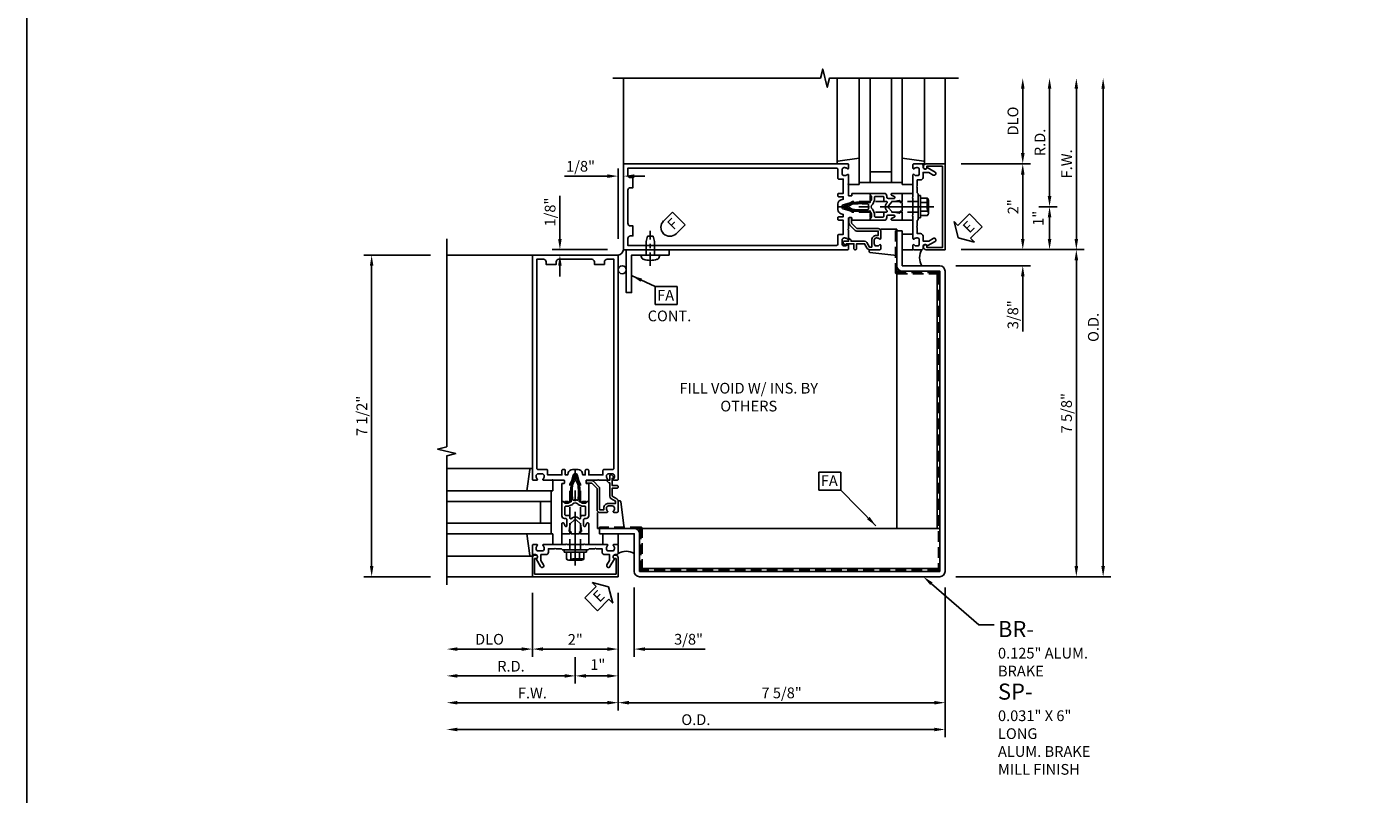
# Model space of a CAD drawing. Units: inches. Extents: x 0 to 235, y 0 to 149.
# Drawn here: x 0 to 31, y 14 to 32 of the extents above; entities that cross this region are included whole.
import ezdxf
from ezdxf import colors
from ezdxf.entities.mleader import LeaderData, LeaderLine
from ezdxf.math import Vec2, Vec3

# ---------------------------------------------------------------- set-up
doc = ezdxf.new("R2010")
doc.units = ezdxf.units.IN
doc.header["$MEASUREMENT"] = 0
doc.linetypes.add('CENTER', pattern=[2, 1.25, -0.25, 0.25, -0.25])
doc.linetypes.add('HIDDEN', pattern=[0.375, 0.25, -0.125])
doc.layers.get('0').update_dxf_attribs({"color": 4})
for name, color, linetype in [('CENTER', 1, 'CENTER'), ('DIME', 2, 'Continuous'), ('FORMAT', 7, 'Continuous'), ('HIDDEN', 3, 'HIDDEN'), ('P_ATTR', 3, 'Continuous'), ('TEXT', 3, 'Continuous')]:
    doc.layers.add(name, color=color, linetype=linetype)
doc.styles.get("Standard").update_dxf_attribs({"font": 'arial.ttf'})
doc.dimstyles.new('EXT_ON-OFF', dxfattribs={"dimscale": 2, "dimtxt": 0.125, "dimasz": 0.125, "dimexe": 0.09, "dimexo": 0.1875, "dimgap": 0.05, "dimtad": 3, "dimdec": 5, "dimzin": 3, "dimdsep": 46, "dimlunit": 5, "dimtxsty": 'Standard', "dimcen": 0, "dimse2": 1, "dimadec": 0, "dimazin": 0, "dimtfac": 1, "dimtdec": 4, "dimtofl": 0, "dimtmove": 0, "dimatfit": 0, "dimfxl": 1, "dimfrac": 2, "dimtolj": 1, "dimtzin": 3, "dimarcsym": 0})
doc.dimstyles.new('EXT_ON-ON', dxfattribs={"dimscale": 2, "dimtxt": 0.125, "dimasz": 0.125, "dimexe": 0.09, "dimexo": 0.1875, "dimgap": 0.05, "dimtad": 3, "dimdec": 5, "dimzin": 3, "dimdsep": 46, "dimlunit": 5, "dimtxsty": 'Standard', "dimcen": 0, "dimadec": 0, "dimazin": 0, "dimtfac": 1, "dimtdec": 4, "dimtofl": 0, "dimtmove": 0, "dimatfit": 0, "dimfxl": 1, "dimfrac": 2, "dimtolj": 1, "dimtzin": 3, "dimarcsym": 0})
doc.dimstyles.new('EXT_ON-ONNL', dxfattribs={"dimscale": 2, "dimtxt": 0.125, "dimasz": 0.125, "dimexe": 0.09, "dimexo": 0.1875, "dimgap": 0.05, "dimtad": 3, "dimdec": 5, "dimzin": 3, "dimdsep": 46, "dimlunit": 5, "dimtxsty": 'Standard', "dimcen": 0, "dimadec": 0, "dimazin": 0, "dimtfac": 1, "dimtdec": 4, "dimtofl": 0, "dimtmove": 2, "dimatfit": 3, "dimfxl": 1, "dimfrac": 2, "dimtolj": 1, "dimtzin": 3, "dimarcsym": 0})

# ---------------------------------------------------------------- blocks, each defined once
blk = doc.blocks.new('B178006')
blk.add_lwpolyline([(-0.95, -0.94), (0.95, -0.94), (0.95, -0.576), (0.92, -0.576, -1), (0.92, -0.496), (0.94, -0.496, -0.414214), (1, -0.556), (1, -1), (-1, -1), (-1, -0.556, -0.414214), (-0.94, -0.496), (-0.92, -0.496, -1), (-0.92, -0.576), (-0.95, -0.576)], format="xyb", close=True)
blk = doc.blocks.new('B178300')
blk.add_lwpolyline([(-0.335, 0.469), (-0.35, 0.454), (-0.35, 0.325), (-0.375, 0.3), (-0.375, 0.015), (-0.36, 0), (-0.375, -0.015), (-0.375, -0.3), (-0.35, -0.325), (-0.35, -0.454), (-0.335, -0.469), (-0.35, -0.484), (-0.35, -0.626), (-0.426, -0.626, 0.414214), (-0.486, -0.686), (-0.486, -0.8), (-0.621, -0.8), (-0.726, -0.739, 1), (-0.766, -0.809), (-0.583, -0.914, -0.84909), (-0.486, -0.93), (-0.486, -0.97, 0.414214), (-0.456, -1), (-0.27, -1, 0.414214), (-0.25, -0.98), (-0.25, -0.898, 0.669376), (-0.276, -0.887, -0.199773), (-0.339, -0.914), (-0.35, -0.914, -0.414214), (-0.4, -0.864), (-0.4, -0.776, -0.414214), (-0.35, -0.726), (-0.339, -0.726, -0.199773), (-0.276, -0.753, 0.669376), (-0.25, -0.742), (-0.25, -0.225), (-0.235, -0.21), (-0.25, -0.195), (-0.25, 0.195), (-0.235, 0.21), (-0.25, 0.225), (-0.25, 0.742, 0.669376), (-0.276, 0.753, -0.199773), (-0.339, 0.726), (-0.35, 0.726, -0.414214), (-0.4, 0.776), (-0.4, 0.864, -0.414214), (-0.35, 0.914), (-0.339, 0.914, -0.199773), (-0.276, 0.887, 0.669376), (-0.25, 0.898), (-0.25, 0.98, 0.414214), (-0.27, 1), (-0.456, 1, 0.414214), (-0.486, 0.97), (-0.486, 0.93, -0.84909), (-0.583, 0.914), (-0.766, 0.809, 1), (-0.726, 0.739), (-0.621, 0.8), (-0.486, 0.8), (-0.486, 0.686, 0.414214), (-0.426, 0.626), (-0.35, 0.626), (-0.35, 0.484)], format="xyb", close=True)
blk = doc.blocks.new('B162310-M')
for p, q in [((-0.313, -0.25), (-0.313, 0)), ((0.313, 0), (0.313, -0.25))]:
    blk.add_line(p, q)
at = {"ltscale": 0.25}
for p, q in [((-0.1, 0), (0.1, 0)), ((-0.1, -0.25), (0.1, -0.25))]:
    blk.add_line(p, q, dxfattribs=at)
blk = doc.blocks.new('B027850-M')
blk.add_line((-0.3, 0.15), (-0.3, 0.4))
blk.add_lwpolyline([(0.314, 0.4), (0.242, -0.103, -0.373552), (0.223, -0.12), (0.2, -0.12, -0.414214), (0.18, -0.1), (0.18, -0.056)], format="xyb")
blk = doc.blocks.new('5_1_4_BRAKE_METAL')
for p, q in [((7.5, 7.0625), (7.625, 7.0625)), ((0.5625, 0.125), (0.5625, 0))]:
    blk.add_line(p, q)
for points in [[(7.5, 7.105), (7.5, 6.25, 0.41421356), (7.625, 6.125), (8.5, 6.125), (8.5, -0.875), (1.5, -0.875), (1.5, 0, 0.41421356), (1.375, 0.125), (0.52, 0.125)], [(7.625, 7.0625), (7.625, 6.25), (8.5, 6.25, -0.41421356), (8.625, 6.125), (8.625, -0.875, -0.41421356), (8.5, -1), (1.5, -1, -0.41421356), (1.375, -0.875), (1.375, 0), (0.5625, 0)]]:
    blk.add_lwpolyline(points, format="xyb")
at = {"layer": 'HIDDEN'}
blk.add_lwpolyline([(1.53125, -0.84375, 0.41421356), (1.5625, -0.875), (8.46875, -0.875, 0.41421356), (8.5, -0.84375), (8.5, 6.0625, 0.41421356), (8.46875, 6.09375), (7.5, 6.09375), (7.5, 7.0625), (7.46875, 7.0625), (7.46875, 6.09375, 0.41421356), (7.5, 6.0625), (8.46875, 6.0625), (8.46875, -0.84375), (1.5625, -0.84375), (1.5625, 0.125, 0.41421356), (1.53125, 0.15625), (0.5625, 0.15625), (0.5625, 0.125), (1.53125, 0.125)], format="xyb", close=True, dxfattribs=at)
blk = doc.blocks.new('5_1_4_FRONT_ANGLE')
blk.add_line((1.5, -0.8175), (8.5, -0.8175))
blk.add_lwpolyline([(1.5, -0.88), (8.5, -0.88), (8.5, 0.12), (1.5, 0.12)], close=True)
blk = doc.blocks.new('5_1_4_SIDE_ANGLE')
blk.add_line((6.9375, 6.125), (6.9375, 0.125))
blk.add_lwpolyline([(7, 6.125), (6, 6.125), (6, 0.125), (7, 0.125)], close=True)
blk = doc.blocks.new('*D442')
at = {"layer": 'DIME', "color": 0, "lineweight": -2, "transparency": 16777216}
for p, q in [((14.166, 19.153), (14.166, 17.535)), ((13.541, 17.715), (13.291, 17.715)), ((14.416, 17.715), (15.822, 17.715))]:
    blk.add_line(p, q, dxfattribs=at)
at = {"layer": 'DIME', "color": 0, "transparency": 16777216}
for points in [[(13.541, 17.756), (13.541, 17.673), (13.791, 17.715)], [(14.416, 17.756), (14.416, 17.673), (14.166, 17.715)]]:
    blk.add_solid(points, dxfattribs=at)
at = {"layer": 'DIME', "color": 0, "transparency": 16777216, "insert": (15.433, 17.944), "char_height": 0.25, "attachment_point": 5}
blk.add_mtext('\\A1;3/8"', dxfattribs=at)
blk = doc.blocks.new('*D443')
at = {"layer": 'DIME', "color": 0, "lineweight": -2, "transparency": 16777216}
for p, q in [((13.791, 19.028), (13.791, 16.285)), ((21.416, 19.153), (21.416, 16.285)), ((21.166, 16.465), (14.041, 16.465))]:
    blk.add_line(p, q, dxfattribs=at)
at = {"layer": 'DIME', "color": 0, "transparency": 16777216}
for points in [[(14.041, 16.506), (14.041, 16.423), (13.791, 16.465)], [(21.166, 16.506), (21.166, 16.423), (21.416, 16.465)]]:
    blk.add_solid(points, dxfattribs=at)
at = {"layer": 'DIME', "color": 0, "transparency": 16777216, "insert": (17.604, 16.694), "char_height": 0.25, "attachment_point": 5}
blk.add_mtext('\\A1;7 5/8"', dxfattribs=at)
blk = doc.blocks.new('*D444')
at = {"layer": 'DIME', "color": 0, "lineweight": -2, "transparency": 16777216}
for p, q in [((12.432, 27.278), (12.432, 28.283)), ((13.541, 27.028), (12.252, 27.028)), ((13.416, 26.903), (12.252, 26.903)), ((12.432, 26.653), (12.432, 26.403))]:
    blk.add_line(p, q, dxfattribs=at)
at = {"layer": 'DIME', "color": 0, "transparency": 16777216}
for points in [[(12.391, 27.278), (12.474, 27.278), (12.432, 27.028)], [(12.391, 26.653), (12.474, 26.653), (12.432, 26.903)]]:
    blk.add_solid(points, dxfattribs=at)
at = {"layer": 'DIME', "color": 0, "transparency": 16777216, "insert": (12.203, 27.905), "char_height": 0.25, "attachment_point": 5, "rotation": 90}
blk.add_mtext('\\A1;1/8"', dxfattribs=at)
blk = doc.blocks.new('*D445')
at = {"layer": 'DIME', "color": 0, "lineweight": -2, "transparency": 16777216}
for p, q in [((13.791, 27.278), (13.791, 28.923)), ((13.916, 27.403), (13.916, 28.923)), ((13.541, 28.743), (12.536, 28.743)), ((14.166, 28.743), (14.416, 28.743))]:
    blk.add_line(p, q, dxfattribs=at)
at = {"layer": 'DIME', "color": 0, "transparency": 16777216}
for points in [[(13.541, 28.784), (13.541, 28.701), (13.791, 28.743)], [(14.166, 28.784), (14.166, 28.701), (13.916, 28.743)]]:
    blk.add_solid(points, dxfattribs=at)
at = {"layer": 'DIME', "color": 0, "transparency": 16777216, "insert": (12.914, 28.972), "char_height": 0.25, "attachment_point": 5}
blk.add_mtext('\\A1;1/8"', dxfattribs=at)
blk = doc.blocks.new('FATTACH')
at = {"layer": 'TEXT', "color": 7}
for p, q in [((-0.259, 0.21), (0.259, 0.21)), ((-0.259, 0.21), (-0.259, -0.21)), ((0.259, 0.21), (0.259, -0.21)), ((-0.259, -0.21), (0.259, -0.21))]:
    blk.add_line(p, q, dxfattribs=at)
at = {"layer": 'TEXT', "color": 3}
blk.add_text('FA', height=0.25, dxfattribs=at).set_placement((-0.211, -0.116))
blk = doc.blocks.new('ESEAL1')
at = {"layer": 'TEXT', "color": 7}
for p, q in [((-0.196, 0.338), (0, 0)), ((-0.196, 0.21), (-0.196, 0.338)), ((-0.575, 0.21), (-0.575, -0.21)), ((-0.575, 0.21), (-0.196, 0.21)), ((-0.196, -0.338), (0, 0)), ((-0.575, -0.21), (-0.196, -0.21)), ((-0.196, -0.21), (-0.196, -0.338))]:
    blk.add_line(p, q, dxfattribs=at)
at = {"layer": 'TEXT', "color": 3}
blk.add_text('E', height=0.25, dxfattribs=at).set_placement((-0.413, -0.116))
blk = doc.blocks.new('ESEAL2')
at = {"layer": 'TEXT', "color": 7}
for p, q in [((0.196, 0.338), (0, 0)), ((0.196, 0.21), (0.196, 0.338)), ((0.196, -0.338), (0, 0)), ((0.575, 0.21), (0.196, 0.21)), ((0.575, 0.21), (0.575, -0.21)), ((0.575, -0.21), (0.196, -0.21)), ((0.196, -0.21), (0.196, -0.338))]:
    blk.add_line(p, q, dxfattribs=at)
at = {"layer": 'TEXT', "color": 3}
blk.add_text('E', height=0.25, dxfattribs=at).set_placement((0.247, -0.116))
blk = doc.blocks.new('*D446')
at = {"layer": 'DIME', "color": 0, "lineweight": -2, "transparency": 16777216}
for p, q in [((9.416, 26.901), (7.861, 26.901)), ((8.041, 19.653), (8.041, 26.651)), ((9.416, 19.403), (7.861, 19.403))]:
    blk.add_line(p, q, dxfattribs=at)
at = {"layer": 'DIME', "color": 0, "transparency": 16777216}
for points in [[(8, 26.651), (8.083, 26.651), (8.041, 26.901)], [(8, 19.653), (8.083, 19.653), (8.041, 19.403)]]:
    blk.add_solid(points, dxfattribs=at)
at = {"layer": 'DIME', "color": 0, "transparency": 16777216, "insert": (7.812, 23.152), "char_height": 0.25, "attachment_point": 5, "rotation": 90}
blk.add_mtext('\\A1;7 1/2"', dxfattribs=at)
blk = doc.blocks.new('*D447')
at = {"layer": 'DIME', "color": 0, "lineweight": -2, "transparency": 16777216}
for p, q in [((13.791, 19.028), (13.791, 16.285)), ((13.541, 16.465), (10.041, 16.465))]:
    blk.add_line(p, q, dxfattribs=at)
at = {"layer": 'DIME', "color": 0, "transparency": 16777216}
for points in [[(10.041, 16.506), (10.041, 16.423), (9.791, 16.465)], [(13.541, 16.506), (13.541, 16.423), (13.791, 16.465)]]:
    blk.add_solid(points, dxfattribs=at)
at = {"layer": 'DIME', "color": 0, "transparency": 16777216, "insert": (11.791, 16.69), "char_height": 0.25, "attachment_point": 5}
blk.add_mtext('\\A1;F.W.', dxfattribs=at)
blk = doc.blocks.new('*D448')
at = {"layer": 'DIME', "color": 0, "lineweight": -2, "transparency": 16777216}
for p, q in [((13.791, 19.028), (13.791, 16.91)), ((12.791, 17.528), (12.791, 16.91)), ((13.041, 17.09), (13.541, 17.09))]:
    blk.add_line(p, q, dxfattribs=at)
at = {"layer": 'DIME', "color": 0, "transparency": 16777216}
for points in [[(13.041, 17.131), (13.041, 17.048), (12.791, 17.09)], [(13.541, 17.131), (13.541, 17.048), (13.791, 17.09)]]:
    blk.add_solid(points, dxfattribs=at)
at = {"layer": 'DIME', "color": 0, "transparency": 16777216, "insert": (13.316, 17.354), "char_height": 0.25, "attachment_point": 5}
blk.add_mtext('\\A1;1"', dxfattribs=at)
blk = doc.blocks.new('*D449')
at = {"layer": 'DIME', "color": 0, "lineweight": -2, "transparency": 16777216}
for p, q in [((21.416, 19.153), (21.416, 15.66)), ((21.166, 15.84), (10.041, 15.84))]:
    blk.add_line(p, q, dxfattribs=at)
at = {"layer": 'DIME', "color": 0, "transparency": 16777216}
for points in [[(10.041, 15.881), (10.041, 15.798), (9.791, 15.84)], [(21.166, 15.881), (21.166, 15.798), (21.416, 15.84)]]:
    blk.add_solid(points, dxfattribs=at)
at = {"layer": 'DIME', "color": 0, "transparency": 16777216, "insert": (15.604, 16.069), "char_height": 0.25, "attachment_point": 5}
blk.add_mtext('\\A1;O.D.', dxfattribs=at)
blk = doc.blocks.new('*D450')
at = {"layer": 'DIME', "color": 0, "lineweight": -2, "transparency": 16777216}
for p, q in [((13.791, 19.028), (13.791, 17.535)), ((13.541, 17.715), (12.041, 17.715))]:
    blk.add_line(p, q, dxfattribs=at)
at = {"layer": 'DIME', "color": 0, "transparency": 16777216}
for points in [[(12.041, 17.756), (12.041, 17.673), (11.791, 17.715)], [(13.541, 17.756), (13.541, 17.673), (13.791, 17.715)]]:
    blk.add_solid(points, dxfattribs=at)
at = {"layer": 'DIME', "color": 0, "transparency": 16777216, "insert": (12.791, 17.94), "char_height": 0.25, "attachment_point": 5}
blk.add_mtext('\\A1;2"', dxfattribs=at)
blk = doc.blocks.new('*D451')
at = {"layer": 'DIME', "color": 0, "lineweight": -2, "transparency": 16777216}
for p, q in [((12.791, 17.34), (12.791, 16.91)), ((12.541, 17.09), (10.041, 17.09))]:
    blk.add_line(p, q, dxfattribs=at)
at = {"layer": 'DIME', "color": 0, "transparency": 16777216}
for points in [[(10.041, 17.131), (10.041, 17.048), (9.791, 17.09)], [(12.541, 17.131), (12.541, 17.048), (12.791, 17.09)]]:
    blk.add_solid(points, dxfattribs=at)
at = {"layer": 'DIME', "color": 0, "transparency": 16777216, "insert": (11.291, 17.315), "char_height": 0.25, "attachment_point": 5}
blk.add_mtext('\\A1;R.D.', dxfattribs=at)
blk = doc.blocks.new('*D452')
at = {"layer": 'DIME', "color": 0, "lineweight": -2, "transparency": 16777216}
for p, q in [((11.791, 19.028), (11.791, 17.535)), ((11.541, 17.715), (10.041, 17.715))]:
    blk.add_line(p, q, dxfattribs=at)
at = {"layer": 'DIME', "color": 0, "transparency": 16777216}
for points in [[(10.041, 17.756), (10.041, 17.673), (9.791, 17.715)], [(11.541, 17.756), (11.541, 17.673), (11.791, 17.715)]]:
    blk.add_solid(points, dxfattribs=at)
at = {"layer": 'DIME', "color": 0, "transparency": 16777216, "insert": (10.791, 17.944), "char_height": 0.25, "attachment_point": 5}
blk.add_mtext('\\A1;DLO', dxfattribs=at)
blk = doc.blocks.new('*D453')
at = {"layer": 'DIME', "color": 0, "lineweight": -2, "transparency": 16777216}
for p, q in [((23.229, 27.278), (23.229, 27.528)), ((21.666, 26.653), (23.409, 26.653)), ((23.229, 26.403), (23.229, 25.121))]:
    blk.add_line(p, q, dxfattribs=at)
at = {"layer": 'DIME', "color": 0, "transparency": 16777216}
for points in [[(23.187, 27.278), (23.271, 27.278), (23.229, 27.028)], [(23.187, 26.403), (23.271, 26.403), (23.229, 26.653)]]:
    blk.add_solid(points, dxfattribs=at)
at = {"layer": 'DIME', "color": 0, "transparency": 16777216, "insert": (23, 25.511), "char_height": 0.25, "attachment_point": 5, "rotation": 90}
blk.add_mtext('\\A1;3/8"', dxfattribs=at)
blk = doc.blocks.new('*D454')
at = {"layer": 'DIME', "color": 0, "lineweight": -2, "transparency": 16777216}
for p, q in [((21.791, 27.028), (24.659, 27.028)), ((24.479, 19.653), (24.479, 26.778)), ((21.666, 19.403), (24.659, 19.403))]:
    blk.add_line(p, q, dxfattribs=at)
at = {"layer": 'DIME', "color": 0, "transparency": 16777216}
for points in [[(24.437, 26.778), (24.521, 26.778), (24.479, 27.028)], [(24.437, 19.653), (24.521, 19.653), (24.479, 19.403)]]:
    blk.add_solid(points, dxfattribs=at)
at = {"layer": 'DIME', "color": 0, "transparency": 16777216, "insert": (24.25, 23.215), "char_height": 0.25, "attachment_point": 5, "rotation": 90}
blk.add_mtext('\\A1;7 5/8"', dxfattribs=at)
blk = doc.blocks.new('*D455')
at = {"layer": 'DIME', "color": 0, "lineweight": -2, "transparency": 16777216}
for p, q in [((24.479, 27.278), (24.479, 30.778)), ((21.791, 27.028), (24.659, 27.028))]:
    blk.add_line(p, q, dxfattribs=at)
at = {"layer": 'DIME', "color": 0, "transparency": 16777216}
for points in [[(24.437, 30.778), (24.521, 30.778), (24.479, 31.028)], [(24.437, 27.278), (24.521, 27.278), (24.479, 27.028)]]:
    blk.add_solid(points, dxfattribs=at)
at = {"layer": 'DIME', "color": 0, "transparency": 16777216, "insert": (24.254, 29.028), "char_height": 0.25, "attachment_point": 5, "rotation": 90}
blk.add_mtext('\\A1;F.W.', dxfattribs=at)
blk = doc.blocks.new('*D456')
at = {"layer": 'DIME', "color": 0, "lineweight": -2, "transparency": 16777216}
for p, q in [((23.604, 28.028), (24.034, 28.028)), ((23.854, 27.778), (23.854, 27.278)), ((21.791, 27.028), (24.034, 27.028))]:
    blk.add_line(p, q, dxfattribs=at)
at = {"layer": 'DIME', "color": 0, "transparency": 16777216}
for points in [[(23.812, 27.778), (23.896, 27.778), (23.854, 28.028)], [(23.812, 27.278), (23.896, 27.278), (23.854, 27.028)]]:
    blk.add_solid(points, dxfattribs=at)
at = {"layer": 'DIME', "color": 0, "transparency": 16777216, "insert": (23.589, 27.759), "char_height": 0.25, "attachment_point": 5, "rotation": 90}
blk.add_mtext('\\A1;1"', dxfattribs=at)
blk = doc.blocks.new('*D457')
at = {"layer": 'DIME', "color": 0, "lineweight": -2, "transparency": 16777216}
for p, q in [((25.104, 19.653), (25.104, 30.778)), ((21.666, 19.403), (25.284, 19.403))]:
    blk.add_line(p, q, dxfattribs=at)
at = {"layer": 'DIME', "color": 0, "transparency": 16777216}
for points in [[(25.062, 30.778), (25.146, 30.778), (25.104, 31.028)], [(25.062, 19.653), (25.146, 19.653), (25.104, 19.403)]]:
    blk.add_solid(points, dxfattribs=at)
at = {"layer": 'DIME', "color": 0, "transparency": 16777216, "insert": (24.875, 25.215), "char_height": 0.25, "attachment_point": 5, "rotation": 90}
blk.add_mtext('\\A1;O.D.', dxfattribs=at)
blk = doc.blocks.new('*D458')
at = {"layer": 'DIME', "color": 0, "lineweight": -2, "transparency": 16777216}
for p, q in [((23.229, 27.278), (23.229, 28.778)), ((21.791, 27.028), (23.409, 27.028))]:
    blk.add_line(p, q, dxfattribs=at)
at = {"layer": 'DIME', "color": 0, "transparency": 16777216}
for points in [[(23.187, 28.778), (23.271, 28.778), (23.229, 29.028)], [(23.187, 27.278), (23.271, 27.278), (23.229, 27.028)]]:
    blk.add_solid(points, dxfattribs=at)
at = {"layer": 'DIME', "color": 0, "transparency": 16777216, "insert": (23.003, 28.028), "char_height": 0.25, "attachment_point": 5, "rotation": 90}
blk.add_mtext('\\A1;2"', dxfattribs=at)
blk = doc.blocks.new('*D459')
at = {"layer": 'DIME', "color": 0, "lineweight": -2, "transparency": 16777216}
for p, q in [((23.854, 28.278), (23.854, 30.778)), ((23.604, 28.028), (24.034, 28.028))]:
    blk.add_line(p, q, dxfattribs=at)
at = {"layer": 'DIME', "color": 0, "transparency": 16777216}
for points in [[(23.812, 30.778), (23.896, 30.778), (23.854, 31.028)], [(23.812, 28.278), (23.896, 28.278), (23.854, 28.028)]]:
    blk.add_solid(points, dxfattribs=at)
at = {"layer": 'DIME', "color": 0, "transparency": 16777216, "insert": (23.629, 29.528), "char_height": 0.25, "attachment_point": 5, "rotation": 90}
blk.add_mtext('\\A1;R.D.', dxfattribs=at)
blk = doc.blocks.new('*D460')
at = {"layer": 'DIME', "color": 0, "lineweight": -2, "transparency": 16777216}
for p, q in [((23.229, 29.278), (23.229, 30.778)), ((21.791, 29.028), (23.409, 29.028))]:
    blk.add_line(p, q, dxfattribs=at)
at = {"layer": 'DIME', "color": 0, "transparency": 16777216}
for points in [[(23.187, 30.778), (23.271, 30.778), (23.229, 31.028)], [(23.187, 29.278), (23.271, 29.278), (23.229, 29.028)]]:
    blk.add_solid(points, dxfattribs=at)
at = {"layer": 'DIME', "color": 0, "transparency": 16777216, "insert": (23, 30.028), "char_height": 0.25, "attachment_point": 5, "rotation": 90}
blk.add_mtext('\\A1;DLO', dxfattribs=at)
blk = doc.blocks.new('b027857-M')
for p, q in [((-0.18, 0.4), (-0.18, 0.15)), ((0.18, 0.15), (0.18, 0.4))]:
    blk.add_line(p, q)
blk = doc.blocks.new('1 GLASS')
for p, q in [((-3, 1), (-0.52, 1)), ((-0.5625, 1), (-0.5625, 0)), ((-3, 0.75), (-0.5625, 0.75)), ((-0.8125, 0.75), (-0.8125, 0.25)), ((-0.5625, 0.25), (-3, 0.25)), ((-0.52, 0), (-3, 0))]:
    blk.add_line(p, q)
blk = doc.blocks.new('B027151')
blk.add_lwpolyline([(0, 0), (1, 0), (1, 0.125), (0.125, 0.125), (0.125, 1), (0, 1)], close=True)
blk = doc.blocks.new('FDRILL2')
at = {"layer": 'TEXT', "color": 7}
for p, q in [((0.29, 0.21), (-0.005, 0.21)), ((0.29, 0.21), (0.29, -0.21)), ((0.29, -0.21), (-0.005, -0.21))]:
    blk.add_line(p, q, dxfattribs=at)
blk.add_arc((0, 0), 0.21, 90, 270, dxfattribs=at)
at = {"layer": 'TEXT', "color": 3}
blk.add_text('F', height=0.25, dxfattribs=at).set_placement((0.006, -0.116))
blk = doc.blocks.new('B128407')
for p, q in [((-0.026, 0.213), (0, 0.213)), ((0, 0.213), (0, -0.212)), ((0, 0.095), (0.312, 0.095)), ((0.312, 0.095), (0.437, 0.065)), ((0.437, 0.065), (0.437, -0.065)), ((-0.026, -0.212), (0, -0.212)), ((0, -0.095), (0.312, -0.095)), ((0.312, -0.095), (0.437, -0.065))]:
    blk.add_line(p, q)
for centre, radius, start, end in [((0.388, 0), 0.513, 161.9751, 198.025), ((-0.026, 0.135), 0.078, 90, 161.9751), ((-0.026, -0.134), 0.078, 198.025, 270)]:
    blk.add_arc(centre, radius, start, end)
at = {"layer": 'CENTER', "ltscale": 0.25}
blk.add_line((-0.25, 0), (0.562, 0), dxfattribs=at)
blk = doc.blocks.new('B178018')
blk.add_lwpolyline([(1, 1.105, 0.414214), (0.98, 1.125), (0.863, 1.125), (0.863, 1.3), (0.883, 1.3, 0.641869), (0.894, 1.325), (0.856, 1.37, 0.695143), (0.803, 1.35), (0.803, 1.25), (0.742, 1.25, 0.668179), (0.737, 1.237), (0.782, 1.192, 0.198912), (0.787, 1.19), (0.803, 1.19), (0.803, 0.878, 0.267949), (0.833, 0.826), (0.94, 0.764), (0.94, 0.71), (0.776, 0.71, 0.414214), (0.666, 0.6), (0.666, 0.56), (0.568, 0.56), (0.568, 1.057, 0.198912), (0.55, 1.099), (0.425, 1.224, 0.198912), (0.383, 1.242), (0.273, 1.242, 0.414214), (0.253, 1.222), (0.253, 1.202, 0.414214), (0.273, 1.182), (0.383, 1.182), (0.508, 1.057), (0.508, 0.56, 0.414214), (0.568, 0.5), (0.742, 0.5, 0.669376), (0.753, 0.526, -0.199773), (0.726, 0.589), (0.726, 0.6, -0.414214), (0.776, 0.65), (0.864, 0.65, -0.414214), (0.914, 0.6), (0.914, 0.589, -0.199773), (0.887, 0.526, 0.669376), (0.898, 0.5), (0.98, 0.5, 0.414214), (1, 0.52), (1, 0.764, 0.267949), (0.97, 0.816), (0.863, 0.878), (0.863, 1.065), (0.98, 1.065, 0.414214), (1, 1.085)], format="xyb", close=True)
blk = doc.blocks.new('B027852-M')
for p, q in [((-0.3, 0.15), (-0.3, 0.525)), ((0.319, 0.525), (0.245, -0.102)), ((0.18, -0.1), (0.18, -0.056)), ((0.225, -0.12), (0.2, -0.12))]:
    blk.add_line(p, q)
at = {"ltscale": 0.25}
blk.add_line((-0.257, 0.525), (-0.3, 0.525), dxfattribs=at)
for centre, start, end in [((0.2, -0.1), 180, 270), ((0.225, -0.1), 270, 353.2947)]:
    blk.add_arc(centre, 0.02, start, end)
blk = doc.blocks.new('B128960')
for p, q in [((-0.24, -0.153), (-0.24, 0.156)), ((-0.205, 0.206), (-0.05, 0.206)), ((-0.205, 0.105), (-0.05, 0.105)), ((-0.05, -0.26), (-0.05, 0.26)), ((-0.05, 0.26), (0, 0.26)), ((0, -0.26), (0, 0.26)), ((-0.205, -0.101), (-0.05, -0.101)), ((-0.205, -0.203), (-0.05, -0.203)), ((-0.05, -0.26), (0, -0.26))]:
    blk.add_line(p, q)
for centre, radius, start, end in [((-0.186, 0.155), 0.0543, 110.9107, 249.0893), ((-0.071, 0.002), 0.169, 142.5556, 217.4444), ((-0.186, -0.152), 0.0543, 110.9107, 249.0893)]:
    blk.add_arc(centre, radius, start, end)
at = {"layer": 'CENTER'}
blk.add_line((-0.365, 0), (1.875, 0), dxfattribs=at)
at = {"layer": 'HIDDEN'}
for p, q in [((-0.228, 0.19), (-0.209, 0.19)), ((-0.209, -0.187), (-0.209, 0.19)), ((0, 0.125), (1.533, 0.125)), ((1.75, 0), (1.533, 0.125)), ((1.75, 0), (1.533, -0.125)), ((-0.228, -0.187), (-0.209, -0.187)), ((0, -0.125), (1.533, -0.125))]:
    blk.add_line(p, q, dxfattribs=at)
blk = doc.blocks.new('B171300')
for points in [[(0.75, 0.285, -0.198912), (0.747, 0.277), (0.721, 0.251, 0.198912), (0.715, 0.237), (0.715, 0.163, 0.198912), (0.721, 0.149), (0.741, 0.129, -0.198912), (0.744, 0.121), (0.744, 0.106, 0.453546), (0.757, 0.094, -0.066292), (1.173, 0.094), (1.251, 0.05, -0.57735), (1.251, -0.05), (1.173, -0.094, -0.066292), (0.757, -0.094, 0.453546), (0.744, -0.106), (0.744, -0.121, -0.198912), (0.741, -0.129), (0.721, -0.149, 0.198912), (0.715, -0.163), (0.715, -0.237, 0.198912), (0.721, -0.251), (0.747, -0.277, -0.198912), (0.75, -0.285), (0.75, -0.301, -0.414214), (0.738, -0.313), (0.42, -0.313, -0.414214), (0.357, -0.25), (0.357, -0.226, 0.414214), (0.326, -0.195), (0.19, -0.195, 0.414214), (0.17, -0.215), (0.17, -0.223, 0.414214), (0.19, -0.243), (0.193, -0.243, -0.131652), (0.203, -0.246), (0.247, -0.271, -0.267949), (0.257, -0.288), (0.257, -0.293, -0.414214), (0.237, -0.313), (0.012, -0.313, -0.414214), (0, -0.301), (0, -0.133, -0.267949), (0.01, -0.116), (0.038, -0.1, -0.57735), (0.05, -0.106), (0.05, -0.127, 0.466308), (0.073, -0.146), (0.232, -0.118, 0.176327), (0.243, -0.112), (0.316, -0.025, 0.36397), (0.316, 0.025), (0.243, 0.112, 0.176327), (0.232, 0.118), (0.073, 0.146, 0.466308), (0.05, 0.127), (0.05, 0.106, -0.57735), (0.038, 0.1), (0.01, 0.116, -0.267949), (0, 0.133), (0, 0.301, -0.414214), (0.012, 0.313), (0.237, 0.313, -0.414214), (0.257, 0.293), (0.257, 0.288, -0.267949), (0.247, 0.271), (0.203, 0.246, -0.131652), (0.193, 0.243), (0.19, 0.243, 0.414214), (0.17, 0.223), (0.17, 0.215, 0.414214), (0.19, 0.195), (0.326, 0.195, 0.414214), (0.357, 0.226), (0.357, 0.25, -0.414214), (0.42, 0.313), (0.738, 0.313, -0.414214), (0.75, 0.301)], [(0.624, 0.242, -0.414214), (0.644, 0.222), (0.644, 0.173, 0.109518), (0.652, 0.14), (0.679, 0.08, 0.092094), (0.696, 0.057, -0.424958), (0.696, -0.057, 0.092094), (0.679, -0.08), (0.652, -0.14, 0.109518), (0.644, -0.173), (0.644, -0.222, -0.414214), (0.624, -0.242), (0.448, -0.242, -0.414214), (0.428, -0.222), (0.428, -0.164, 0.414214), (0.388, -0.124), (0.367, -0.124, -0.63707), (0.352, -0.092), (0.37, -0.071, 0.36397), (0.37, 0.071), (0.352, 0.092, -0.63707), (0.367, 0.124), (0.388, 0.124, 0.414214), (0.428, 0.164), (0.428, 0.222, -0.414214), (0.448, 0.242)], [(0.799, 0.064, -0.058411), (1.158, 0.061, -0.099915), (1.165, 0.058), (1.233, 0.019, -0.57735), (1.233, -0.019), (1.165, -0.058, -0.099915), (1.158, -0.061, -0.058411), (0.799, -0.064, -0.506706), (0.783, -0.036, 0.20965), (0.783, 0.036, -0.506706)]]:
    blk.add_lwpolyline(points, format="xyb", close=True)
blk = doc.blocks.new('B178072')
for points in [[(-0.415, 0.5), (-0.263, 0.5, -0.414214), (-0.253, 0.49), (-0.253, 0.434, -0.414214), (-0.263, 0.424), (-0.303, 0.424, 0.414214), (-0.313, 0.414), (-0.313, 0), (-0.273, 0), (-0.258, -0.015), (-0.243, 0), (-0.17, 0), (-0.155, -0.015), (-0.14, 0), (-0.1, 0), (-0.1, 0.43), (-0.047, 0.628, -0.339454), (-0.018, 0.65), (0.018, 0.65, -0.339454), (0.047, 0.628), (0.1, 0.43), (0.1, 0), (0.14, 0), (0.155, -0.015), (0.17, 0), (0.243, 0), (0.258, -0.015), (0.273, 0), (0.313, 0), (0.313, 0.414, 0.414214), (0.303, 0.424), (0.263, 0.424, -0.414214), (0.253, 0.434), (0.253, 0.49, -0.414214), (0.263, 0.5), (0.403, 0.5), (0.516, 0.5), (0.531, 0.515), (0.546, 0.5), (0.742, 0.5, 0.669376), (0.753, 0.526, -0.199773), (0.726, 0.589), (0.726, 0.6, -0.414214), (0.776, 0.65), (0.864, 0.65, -0.414214), (0.914, 0.6), (0.914, 0.589, -0.199773), (0.887, 0.526, 0.669376), (0.898, 0.5), (0.98, 0.5, 0.414214), (1, 0.52), (1, 5.75), (-1, 5.75), (-1, 0.52, 0.414214), (-0.98, 0.5), (-0.898, 0.5, 0.669376), (-0.887, 0.526, -0.199773), (-0.914, 0.589), (-0.914, 0.6, -0.414214), (-0.864, 0.65), (-0.776, 0.65, -0.414214), (-0.726, 0.6), (-0.726, 0.589, -0.199773), (-0.753, 0.526, 0.669376), (-0.742, 0.5), (-0.546, 0.5), (-0.531, 0.515), (-0.516, 0.5)], [(-0.164, 0.676), (-0.177, 0.625), (-0.233, 0.625), (-0.233, 0.73, 0.414214), (-0.253, 0.75), (-0.293, 0.75, 0.414214), (-0.313, 0.73), (-0.313, 0.625), (-0.415, 0.625), (-0.645, 0.625), (-0.645, 0.73, 0.414214), (-0.665, 0.75), (-0.87, 0.75, -0.414214), (-0.9, 0.78), (-0.9, 5.65), (-0.74, 5.65, -0.414214), (-0.68, 5.59), (-0.68, 5.53), (-0.445, 5.53), (-0.445, 5.59, -0.414214), (-0.385, 5.65), (0.385, 5.65, -0.414214), (0.445, 5.59), (0.445, 5.53), (0.68, 5.53), (0.68, 5.59, -0.414214), (0.74, 5.65), (0.9, 5.65), (0.9, 0.78, -0.414214), (0.87, 0.75), (0.665, 0.75, 0.414214), (0.645, 0.73), (0.645, 0.625), (0.403, 0.625), (0.313, 0.625), (0.313, 0.73, 0.414214), (0.293, 0.75), (0.253, 0.75, 0.414214), (0.233, 0.73), (0.233, 0.625), (0.177, 0.625), (0.164, 0.676, 0.339454), (0.067, 0.75), (-0.067, 0.75, 0.339454)]]:
    blk.add_lwpolyline(points, format="xyb", close=True)
blk = doc.blocks.new('B179272')
blk.add_blockref('B178072', (0, 0.75))
at = {"rotation": 90}
blk.add_blockref('B171300', (0, 0), dxfattribs=at)

msp = doc.modelspace()

# ---------------------------------------------------------------- linework, layer by layer
for p, q in [((13.916216, 29.027587), (13.917425, 31.027587)), ((18.896216, 29.070222), (18.896216, 31.027587)), ((20.936216, 29.070222), (20.936216, 31.027587)), ((21.416216, 29.027587), (21.416216, 31.027587)), ((11.791216, 26.902587), (9.791216, 26.901377)), ((11.748581, 21.922587), (9.791216, 21.922587)), ((11.748581, 19.882587), (9.791216, 19.882587)), ((11.791216, 19.402587), (9.791216, 19.402587))]:
    msp.add_line(p, q)
for points in [[(13.666004, 31.027585), (18.510974, 31.027585), (18.563894, 31.239837), (18.669815, 30.815012), (18.722815, 31.027585), (21.729004, 31.027585)], [(9.791216, 27.277587), (9.791216, 22.432618), (9.578964, 22.379697), (10.003788, 22.273777), (9.791216, 22.220776), (9.791216, 19.214587)]]:
    msp.add_lwpolyline(points)
msp.add_circle((13.884966, 26.558837), 0.09375)
for centre, radius, start, end in [((13.776376, 27.042427), 0.140625, 276.0575587, 353.9424413), ((21.196975, 26.840087), 0.375, 150, 210), ((13.978716, 19.621827), 0.375, 60, 120)]:
    msp.add_arc(centre, radius, start, end)
at = {"layer": 'FORMAT'}
msp.add_lwpolyline([(234.720557, 0), (0, 0), (0, 149.336404)], dxfattribs=at)

# ---------------------------------------------------------------- block references
at = {"xscale": -1}
for name, p, rotation in [('1 GLASS', (20.416216, 28.027587), 89.99999999999993), ('B027850-M', (19.016216, 28.847587), 270), ('B178006', (20.416216, 28.027587), 89.99999999999993), ('B162310-M', (20.416216, 28.027587), 89.99999999999993), ('B178018', (20.416216, 28.027587), 90), ('b027857-M', (20.816216, 27.207587), 89.99999999999993), ('B027852-M', (13.611216, 21.052587), 180)]:
    msp.add_blockref(name, p, dxfattribs=dict(at, rotation=rotation))
for name, p, rotation in [('B179272', (20.416216, 28.027587), 89.99999999999991), ('B027850-M', (20.816216, 28.847587), 89.99999999999997), ('ESEAL2', (21.726075, 27.304825), 44.99999999999995), ('B128407', (14.541216, 26.902587), 90), ('B027852-M', (19.766216, 27.207587), 270), ('B027151', (13.978716, 27.027587), 270), ('B027850-M', (11.971216, 21.802587), 180), ('B178300', (12.791216, 20.402587), 90), ('ESEAL1', (13.565282, 19.164636), 44.99999999999995)]:
    msp.add_blockref(name, p, dxfattribs=dict(rotation=rotation))
for name, p in [('B178300', (20.416216, 28.027587)), ('B027850-M', (11.971216, 20.002587))]:
    msp.add_blockref(name, p, dxfattribs=at)
at = {"linetype": 'Continuous'}
for p, rotation in [((20.791216, 28.027587), 179.9999999999999), ((12.791216, 20.027587), 90)]:
    msp.add_blockref('B128960', p, dxfattribs=dict(at, rotation=rotation))
for name, p in [('5_1_4_BRAKE_METAL', (12.791216, 20.402587)), ('B179272', (12.791216, 20.402587)), ('5_1_4_SIDE_ANGLE', (14.291216, 20.402587)), ('B178018', (12.791216, 20.402587)), ('1 GLASS', (12.791216, 20.402587)), ('5_1_4_FRONT_ANGLE', (12.791216, 20.407587)), ('B162310-M', (12.791216, 20.402587)), ('b027857-M', (13.611216, 20.002587)), ('B178006', (12.791216, 20.402587))]:
    msp.add_blockref(name, p)
at = {"layer": 'TEXT', "rotation": 45}
msp.add_blockref('FDRILL2', (14.998458, 27.549171), dxfattribs=at)
at = {"layer": 'TEXT'}
for p in [(14.911181, 25.956413), (18.728925, 21.632381)]:
    msp.add_blockref('FATTACH', p, dxfattribs=at)

# ---------------------------------------------------------------- texts
msp.add_text('CONT.', height=0.25, dxfattribs=at).set_placement((14.479901, 25.35748))
at = {"layer": 'TEXT', "insert": (16.837771, 23.92279), "char_height": 0.2500125, "width": 3.4964737, "attachment_point": 2}
msp.add_mtext('FILL VOID W/ INS. BY OTHERS', dxfattribs=at)

# ---------------------------------------------------------------- dimensions: what is measured, and where the dimension line sits
at = {"layer": 'DIME'}
for base, p1, text, picture, middle in [((25.103997, 31.027587), (21.291216, 19.402587), 'O.D.', '*D457', (24.874648, 25.215087)), ((24.478997, 31.027587), (21.416216, 27.027587), 'F.W.', '*D455', (24.253997, 29.027587)), ((23.853997, 31.027587), (23.228997, 28.027587), 'R.D.', '*D459', (23.628997, 29.527587)), ((23.228997, 31.027587), (21.416216, 29.027587), 'DLO', '*D460', (22.999648, 30.027587))]:
    dim = msp.add_linear_dim(base=base, p1=p1, p2=(21.416216, 31.027587), angle=270, text=text, dimstyle='EXT_ON-OFF', override={"dimpost": '"'}, dxfattribs=at)
    dim.commit()
    dim.dimension.update_dxf_attribs({"geometry": picture, "text_midpoint": middle})
for base, p1, p2, dimstyle, picture, middle in [((13.791216, 28.742742), (13.916216, 27.027587), (13.791216, 26.902587), 'EXT_ON-ON', '*D445', (12.913675, 28.972005)), ((13.791216, 16.464587), (21.416216, 19.527587), (13.791216, 19.402587), 'EXT_ON-ON', '*D443', (17.603716, 16.69385)), ((11.791216, 17.714587), (13.791216, 19.402587), (11.791216, 19.402587), 'EXT_ON-OFF', '*D450', (12.791216, 17.940099))]:
    dim = msp.add_linear_dim(base=base, p1=p1, p2=p2, dimstyle=dimstyle, override={"dimpost": '"'}, dxfattribs=at)
    dim.commit()
    dim.dimension.update_dxf_attribs({"geometry": picture, "text_midpoint": middle})
for base, p1, p2, angle, dimstyle, override, picture, middle in [((23.228997, 29.027587), (21.416216, 27.027587), (21.416216, 29.027587), 270, 'EXT_ON-OFF', {"dimpost": '"'}, '*D458', (23.003485, 28.027587)), ((12.432282, 27.027587), (13.791216, 26.902587), (13.916216, 27.027587), 90, 'EXT_ON-ON', {"dimpost": '"'}, '*D444', (12.203019, 27.905128)), ((24.478997, 27.027587), (21.291216, 19.402587), (21.416216, 27.027587), 270, 'EXT_ON-ON', {"dimpost": '"'}, '*D454', (24.249734, 23.215087)), ((8.041216, 26.901377), (9.791216, 19.402587), (9.791216, 26.901377), 90, 'EXT_ON-ON', {"dimscale": 2, "dimpost": '"'}, '*D446', (7.811952, 23.151982))]:
    dim = msp.add_linear_dim(base=base, p1=p1, p2=p2, angle=angle, dimstyle=dimstyle, override=override, dxfattribs=at)
    dim.commit()
    dim.dimension.update_dxf_attribs({"geometry": picture, "text_midpoint": middle})
for base, p1, p2, angle, dimstyle, picture, middle in [((23.853997, 27.027587), (23.228997, 28.027587), (21.416216, 27.027587), 270, 'EXT_ON-ONNL', '*D456', (23.589117, 27.758555)), ((23.228997, 27.027587), (21.291216, 26.652587), (21.416216, 27.027587), 90, 'EXT_ON-OFF', '*D453', (23.228997, 25.510702)), ((13.791216, 17.714587), (14.166216, 19.527587), (13.791216, 19.402587), 180, 'EXT_ON-OFF', '*D442', (15.432882, 17.714587))]:
    dim = msp.add_linear_dim(base=base, p1=p1, p2=p2, angle=angle, dimstyle=dimstyle, override={"dimpost": '"'}, dxfattribs=at)
    dim.commit()
    dim.dimension.update_dxf_attribs({"geometry": picture, "text_midpoint": middle, "dimtype": 160})
for base, p1, text, picture, middle in [((9.791216, 15.839587), (21.416216, 19.527587), 'O.D.', '*D449', (15.603716, 16.068936)), ((9.791216, 16.464587), (13.791216, 19.402587), 'F.W.', '*D447', (11.791216, 16.689587)), ((9.791216, 17.089587), (12.791146, 17.714587), 'R.D.', '*D451', (11.291181, 17.314587)), ((9.791216, 17.714587), (11.791216, 19.402587), 'DLO', '*D452', (10.791216, 17.943936))]:
    dim = msp.add_linear_dim(base=base, p1=p1, p2=(9.791216, 19.402587), text=text, dimstyle='EXT_ON-OFF', override={"dimpost": '"'}, dxfattribs=at)
    dim.commit()
    dim.dimension.update_dxf_attribs({"geometry": picture, "text_midpoint": middle})
dim = msp.add_linear_dim(base=(13.791216, 17.089587), p1=(12.791146, 17.902825), p2=(13.791216, 19.402587), dimstyle='EXT_ON-ONNL', override={"dimpost": '"'}, dxfattribs=at)
dim.commit()
dim.dimension.update_dxf_attribs({"geometry": '*D448', "text_midpoint": (13.315505, 17.354467), "dimtype": 160})

# ---------------------------------------------------------------- leaders
at = {"layer": 'P_ATTR'}
for points in [[(14.102749, 26.422945), (14.652048, 26.166738)], [(19.802999, 20.589693), (18.988042, 21.422055)]]:
    msp.add_leader(points, dimstyle='EXT_ON-ON', dxfattribs=at)
at = {"layer": 'TEXT'}
ml = msp.add_multileader_mtext('Standard', dxfattribs=at)
ml.set_content('{\\H2.0833x;BR-}\\P{\\H1.3889x;0.125" ALUM. BRAKE}\\P{\\H2.0833x;SP-}\\P{\\H1.3889x;0.031" X 6" LONG\\PALUM. BRAKE\\PMILL FINISH}', color=256)
ml.set_leader_properties()
ml.build(insert=Vec2(0, 0))
ml.multileader.update_dxf_attribs({"dogleg_length": 0.36, "arrow_head_size": 0.25})
ctx = ml.context
ctx.base_point, ctx.char_height, ctx.arrow_head_size, ctx.landing_gap_size, ctx.plane_origin = Vec3(22.56089, 18.279361), 0.18, 0.25, 0.09, Vec3(19.409735, 20.902587)
notes = []
notes.append((ctx, [(0, (1, 1, 0), (22.20089, 18.279361), (1, 0), 0.36, [(0, [(20.909735, 19.402587)], 0, [])])]))
ctx.mtext.insert, ctx.mtext.flow_direction = Vec3(22.65089, 18.369361), 5
for ctx, leaders in notes:
    for number, flags, end, landing, length, lines in leaders:
        leader = LeaderData()
        leader.index, (leader.has_last_leader_line, leader.has_dogleg_vector, leader.attachment_direction) = number, flags
        leader.last_leader_point, leader.dogleg_vector, leader.dogleg_length = Vec3(end), Vec3(landing), length
        for number, points, colour, breaks in lines:
            line = LeaderLine()
            line.index, line.vertices, line.color, line.breaks = number, Vec3.list(points), colors.encode_raw_color(colour), breaks
            leader.lines.append(line)
        ctx.leaders.append(leader)

doc.saveas('drawing.dxf')
